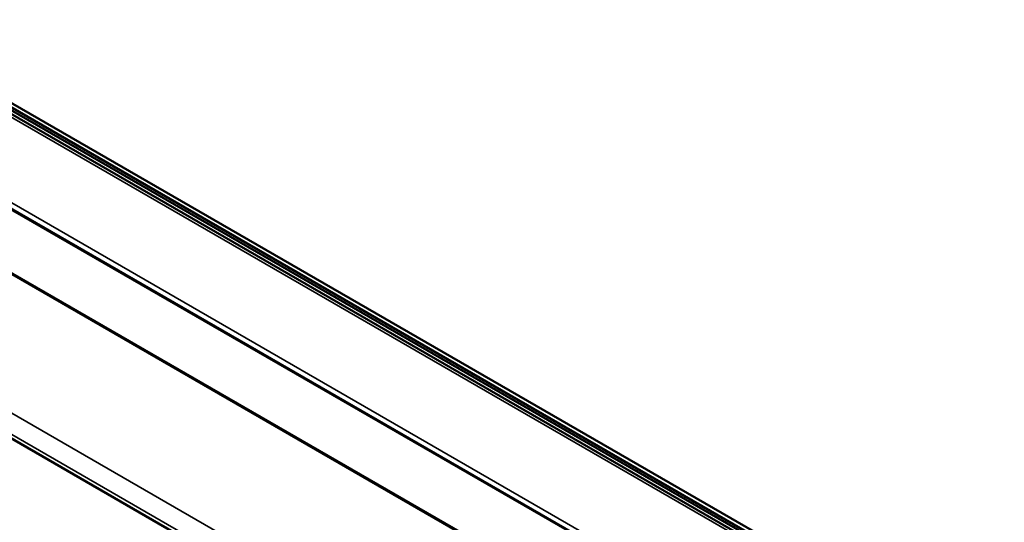
# Model space of a CAD drawing. Units: millimetres. Extents: x 0 to 2970, y 0 to 2100.
# Drawn here: x 1874 to 1938, y 1408 to 1440 of the extents above; entities that cross this region are included whole.
import ezdxf

# ---------------------------------------------------------------- set-up
doc = ezdxf.new("R2010")
doc.units = ezdxf.units.MM
doc.header["$LTSCALE"] = 5
doc.layers.add('Visible (ISO)', color=7, linetype='Continuous', lineweight=50)
doc.layers.add('Visible Narrow (ISO)', color=7, linetype='Continuous', lineweight=35)

msp = doc.modelspace()

# ---------------------------------------------------------------- linework, layer by layer
at = {"layer": 'Visible (ISO)'}
for p, q in [((1627.859, 1575.698), (2299.36, 1188.007)), ((2299.945, 1188.391), (1628.58, 1576.004)), ((1628.599, 1575.709), (2299.715, 1188.24)), ((2299.715, 1188.24), (1628.599, 1575.709)), ((1628.599, 1575.701), (2299.709, 1188.236)), ((2299.709, 1188.236), (1628.599, 1575.701)), ((1628.612, 1575.505), (2299.555, 1188.135)), ((1622, 1572.898), (2294.356, 1184.713)), ((1623.007, 1572.374), (2294.402, 1184.744)), ((1619.475, 1570.251), (2291.107, 1182.485)), ((1612.948, 1563.305), (2284.702, 1175.467))]:
    msp.add_line(p, q, dxfattribs=at)
at = {"layer": 'Visible Narrow (ISO)'}
for p, q in [((1627.584, 1575.658), (2299.199, 1187.901)), ((2294.712, 1184.948), (1623.097, 1572.705)), ((1619.359, 1570.231), (2291.043, 1182.434)), ((1613.683, 1564.536), (2285.559, 1176.629)), ((2284.845, 1175.66), (1612.969, 1563.567))]:
    msp.add_line(p, q, dxfattribs=at)

doc.saveas('drawing.dxf')
